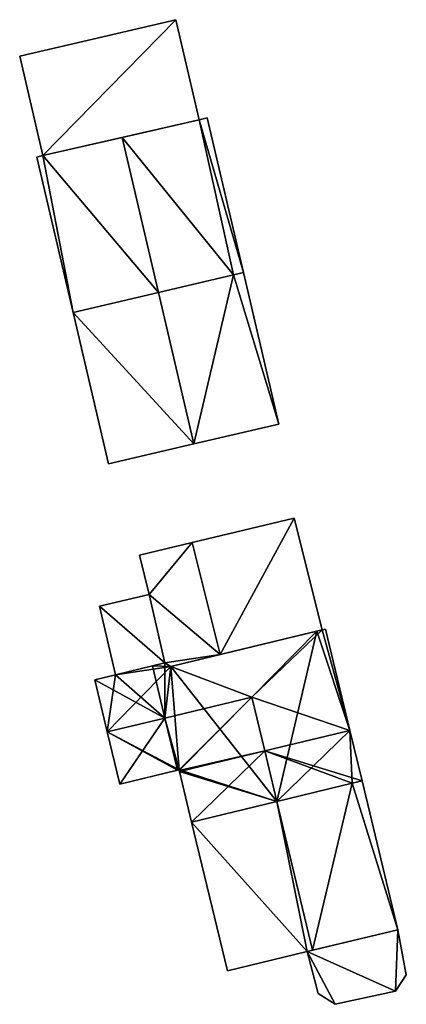
# Model space of a CAD drawing. Units: metres. Extents: x 76865 to 77505, y 345494 to 346004.
# Drawn here: x 77322 to 77345, y 345505 to 345563 of the extents above; entities that cross this region are included whole.
import ezdxf

# ---------------------------------------------------------------- set-up
doc = ezdxf.new("R2010")
doc.units = ezdxf.units.M
for name, color, linetype in [('FacadeFaces', 253, 'Continuous'), ('FloorBoundary', 4, 'Continuous'), ('FloorFaces', 253, 'Continuous'), ('OuterEaves', 4, 'Continuous'), ('RoofFaces', 24, 'Continuous'), ('RoofLines', 2, 'Continuous')]:
    doc.layers.add(name, color=color, linetype=linetype)

msp = doc.modelspace()

# ---------------------------------------------------------------- linework, layer by layer
at = {"layer": 'FacadeFaces'}
for points in [[(77331.059, 345563.259, 256.486), (77321.826, 345561.097, 253.88), (77321.826, 345561.097, 256.486), (77331.059, 345563.259, 256.486)], [(77331.059, 345563.259, 253.88), (77321.826, 345561.097, 253.88), (77331.059, 345563.259, 256.486), (77331.059, 345563.259, 253.88)], [(77332.445, 345557.342, 257.173), (77332.445, 345557.342, 253.88), (77331.059, 345563.259, 256.486), (77332.445, 345557.342, 257.173)], [(77332.445, 345557.342, 253.88), (77331.059, 345563.259, 253.88), (77331.059, 345563.259, 256.486), (77332.445, 345557.342, 253.88)], [(77321.826, 345561.097, 256.486), (77323.202, 345555.224, 253.88), (77323.202, 345555.224, 257.168), (77321.826, 345561.097, 256.486)], [(77321.826, 345561.097, 253.88), (77323.202, 345555.224, 253.88), (77321.826, 345561.097, 256.486), (77321.826, 345561.097, 253.88)], [(77323.202, 345555.224, 257.168), (77332.445, 345557.342, 253.88), (77332.445, 345557.342, 257.173), (77323.202, 345555.224, 257.168)], [(77323.202, 345555.224, 257.168), (77323.202, 345555.224, 253.88), (77332.445, 345557.342, 253.88), (77323.202, 345555.224, 257.168)], [(77332.445, 345557.342, 260.94), (77327.877, 345556.295, 253.967), (77327.877, 345556.295, 262.597), (77332.445, 345557.342, 260.94)], [(77332.445, 345557.342, 253.967), (77327.877, 345556.295, 253.967), (77332.445, 345557.342, 260.94), (77332.445, 345557.342, 253.967)], [(77332.918, 345557.453, 260.769), (77332.445, 345557.342, 253.967), (77332.445, 345557.342, 260.94), (77332.918, 345557.453, 260.769)], [(77332.918, 345557.453, 253.967), (77332.445, 345557.342, 253.967), (77332.918, 345557.453, 260.769), (77332.918, 345557.453, 253.967)], [(77335.061, 345548.305, 260.768), (77332.918, 345557.453, 253.967), (77332.918, 345557.453, 260.769), (77335.061, 345548.305, 260.768)], [(77335.061, 345548.305, 260.768), (77335.061, 345548.305, 253.967), (77332.918, 345557.453, 253.967), (77335.061, 345548.305, 260.768)], [(77327.877, 345556.295, 262.597), (77327.877, 345556.295, 253.967), (77323.202, 345555.224, 260.901), (77327.877, 345556.295, 262.597)], [(77327.877, 345556.295, 253.967), (77323.202, 345555.224, 253.967), (77323.202, 345555.224, 260.901), (77327.877, 345556.295, 253.967)], [(77323.202, 345555.224, 260.901), (77323.202, 345555.224, 253.967), (77322.836, 345555.138, 260.768), (77323.202, 345555.224, 260.901)], [(77323.202, 345555.224, 253.967), (77322.836, 345555.138, 253.967), (77322.836, 345555.138, 260.768), (77323.202, 345555.224, 253.967)], [(77322.836, 345555.138, 260.768), (77324.99, 345545.94, 253.967), (77324.99, 345545.94, 260.768), (77322.836, 345555.138, 260.768)], [(77322.836, 345555.138, 253.967), (77324.99, 345545.94, 253.967), (77322.836, 345555.138, 260.768), (77322.836, 345555.138, 253.967)], [(77330.025, 345547.123, 262.597), (77330.025, 345547.123, 253.967), (77334.477, 345548.168, 260.98), (77330.025, 345547.123, 262.597)], [(77330.025, 345547.123, 253.967), (77334.477, 345548.168, 253.967), (77334.477, 345548.168, 260.98), (77330.025, 345547.123, 253.967)], [(77334.477, 345548.168, 260.982), (77330.026, 345547.123, 253.926), (77330.026, 345547.123, 262.624), (77334.477, 345548.168, 260.982)], [(77334.477, 345548.168, 253.926), (77330.026, 345547.123, 253.926), (77334.477, 345548.168, 260.982), (77334.477, 345548.168, 253.926)], [(77334.477, 345548.168, 260.98), (77334.477, 345548.168, 253.967), (77335.061, 345548.305, 260.768), (77334.477, 345548.168, 260.98)], [(77334.477, 345548.168, 253.967), (77335.061, 345548.305, 253.967), (77335.061, 345548.305, 260.768), (77334.477, 345548.168, 253.967)], [(77335.061, 345548.305, 260.766), (77334.477, 345548.168, 253.926), (77334.477, 345548.168, 260.982), (77335.061, 345548.305, 260.766)], [(77335.061, 345548.305, 253.926), (77334.477, 345548.168, 253.926), (77335.061, 345548.305, 260.766), (77335.061, 345548.305, 253.926)], [(77337.157, 345539.355, 260.766), (77335.061, 345548.305, 253.926), (77335.061, 345548.305, 260.766), (77337.157, 345539.355, 260.766)], [(77337.157, 345539.355, 253.926), (77335.061, 345548.305, 253.926), (77337.157, 345539.355, 260.766), (77337.157, 345539.355, 253.926)], [(77324.99, 345545.94, 260.768), (77330.025, 345547.123, 253.967), (77330.025, 345547.123, 262.597), (77324.99, 345545.94, 260.768)], [(77324.99, 345545.94, 253.967), (77330.025, 345547.123, 253.967), (77324.99, 345545.94, 260.768), (77324.99, 345545.94, 253.967)], [(77330.026, 345547.123, 262.624), (77330.026, 345547.123, 253.926), (77324.99, 345545.94, 260.766), (77330.026, 345547.123, 262.624)], [(77330.026, 345547.123, 253.926), (77324.99, 345545.94, 253.926), (77324.99, 345545.94, 260.766), (77330.026, 345547.123, 253.926)], [(77324.99, 345545.94, 260.766), (77327.085, 345536.996, 253.926), (77327.085, 345536.996, 260.767), (77324.99, 345545.94, 260.766)], [(77324.99, 345545.94, 260.766), (77324.99, 345545.94, 253.926), (77327.085, 345536.996, 253.926), (77324.99, 345545.94, 260.766)], [(77332.121, 345538.176, 262.624), (77332.121, 345538.176, 253.926), (77337.157, 345539.355, 260.766), (77332.121, 345538.176, 262.624)], [(77332.121, 345538.176, 253.926), (77337.157, 345539.355, 253.926), (77337.157, 345539.355, 260.766), (77332.121, 345538.176, 253.926)], [(77327.085, 345536.996, 260.767), (77332.121, 345538.176, 253.926), (77332.121, 345538.176, 262.624), (77327.085, 345536.996, 260.767)], [(77327.085, 345536.996, 253.926), (77332.121, 345538.176, 253.926), (77327.085, 345536.996, 260.767), (77327.085, 345536.996, 253.926)], [(77338.061, 345533.796, 257.36), (77332.017, 345532.347, 253.957), (77332.017, 345532.347, 261.756), (77338.061, 345533.796, 257.36)], [(77338.061, 345533.796, 253.957), (77332.017, 345532.347, 253.957), (77338.061, 345533.796, 257.36), (77338.061, 345533.796, 253.957)], [(77339.721, 345527.181, 257.36), (77338.061, 345533.796, 253.957), (77338.061, 345533.796, 257.36), (77339.721, 345527.181, 257.36)], [(77339.721, 345527.181, 253.957), (77338.061, 345533.796, 253.957), (77339.721, 345527.181, 257.36), (77339.721, 345527.181, 253.957)], [(77332.017, 345532.347, 261.756), (77332.017, 345532.347, 253.957), (77328.908, 345531.601, 259.495), (77332.017, 345532.347, 261.756)], [(77332.017, 345532.347, 253.957), (77328.908, 345531.601, 253.957), (77328.908, 345531.601, 259.495), (77332.017, 345532.347, 253.957)], [(77328.908, 345531.601, 259.495), (77328.908, 345531.601, 253.957), (77329.486, 345529.271, 259.49), (77328.908, 345531.601, 259.495)], [(77328.908, 345531.601, 253.957), (77329.486, 345529.271, 253.957), (77329.486, 345529.271, 259.49), (77328.908, 345531.601, 253.957)], [(77329.486, 345529.271, 259.49), (77329.486, 345529.271, 253.957), (77326.544, 345528.584, 257.353), (77329.486, 345529.271, 259.49)], [(77329.486, 345529.271, 253.957), (77326.544, 345528.584, 253.957), (77326.544, 345528.584, 257.353), (77329.486, 345529.271, 253.957)], [(77326.544, 345528.584, 257.353), (77326.544, 345528.584, 253.957), (77327.496, 345524.53, 257.308), (77326.544, 345528.584, 257.353)], [(77327.496, 345524.53, 257.308), (77326.544, 345528.584, 253.957), (77327.496, 345524.53, 253.957), (77327.496, 345524.53, 257.308)], [(77339.405, 345527.105, 261.188), (77339.405, 345527.105, 253.881), (77330.758, 345525.024, 261.187), (77339.405, 345527.105, 261.188)], [(77339.405, 345527.105, 253.881), (77330.758, 345525.024, 253.881), (77330.758, 345525.024, 261.187), (77339.405, 345527.105, 253.881)], [(77333.678, 345525.727, 261.756), (77333.678, 345525.727, 253.957), (77339.721, 345527.181, 257.36), (77333.678, 345525.727, 261.756)], [(77333.678, 345525.727, 253.957), (77339.721, 345527.181, 253.957), (77339.721, 345527.181, 257.36), (77333.678, 345525.727, 253.957)], [(77339.721, 345527.181, 261.114), (77339.405, 345527.105, 253.881), (77339.405, 345527.105, 261.188), (77339.721, 345527.181, 261.114)], [(77339.721, 345527.181, 253.881), (77339.405, 345527.105, 253.881), (77339.721, 345527.181, 261.114), (77339.721, 345527.181, 253.881)], [(77339.911, 345527.227, 261.069), (77339.721, 345527.181, 253.881), (77339.721, 345527.181, 261.114), (77339.911, 345527.227, 261.069)], [(77339.911, 345527.227, 253.881), (77339.721, 345527.181, 253.881), (77339.911, 345527.227, 261.069), (77339.911, 345527.227, 253.881)], [(77341.352, 345521.241, 261.069), (77341.352, 345521.241, 253.881), (77339.911, 345527.227, 261.069), (77341.352, 345521.241, 261.069)], [(77339.911, 345527.227, 261.069), (77341.352, 345521.241, 253.881), (77339.911, 345527.227, 253.881), (77339.911, 345527.227, 261.069)], [(77330.758, 345525.024, 259.631), (77333.678, 345525.727, 253.957), (77333.678, 345525.727, 261.756), (77330.758, 345525.024, 259.631)], [(77330.758, 345525.024, 253.957), (77333.678, 345525.727, 253.957), (77330.758, 345525.024, 259.631), (77330.758, 345525.024, 253.957)], [(77327.496, 345524.53, 257.308), (77330.412, 345525.232, 253.957), (77330.412, 345525.232, 259.43), (77327.496, 345524.53, 257.308)], [(77327.496, 345524.53, 253.957), (77330.412, 345525.232, 253.957), (77327.496, 345524.53, 257.308), (77327.496, 345524.53, 253.957)], [(77329.67, 345525.053, 261.083), (77327.496, 345524.53, 253.881), (77327.496, 345524.53, 261.083), (77329.67, 345525.053, 261.083)], [(77329.67, 345525.053, 253.881), (77327.496, 345524.53, 253.881), (77329.67, 345525.053, 261.083), (77329.67, 345525.053, 253.881)], [(77330.412, 345525.232, 261.083), (77329.67, 345525.053, 253.881), (77329.67, 345525.053, 261.083), (77330.412, 345525.232, 261.083)], [(77330.412, 345525.232, 253.881), (77329.67, 345525.053, 253.881), (77330.412, 345525.232, 261.083), (77330.412, 345525.232, 253.881)], [(77330.758, 345525.024, 261.187), (77330.758, 345525.024, 253.881), (77330.412, 345525.232, 261.083), (77330.758, 345525.024, 261.187)], [(77330.758, 345525.024, 253.881), (77330.412, 345525.232, 253.881), (77330.412, 345525.232, 261.083), (77330.758, 345525.024, 253.881)], [(77330.412, 345525.232, 259.43), (77330.758, 345525.024, 253.957), (77330.758, 345525.024, 259.631), (77330.412, 345525.232, 259.43)], [(77330.412, 345525.232, 253.957), (77330.758, 345525.024, 253.957), (77330.412, 345525.232, 259.43), (77330.412, 345525.232, 253.957)], [(77327.496, 345524.53, 261.083), (77326.265, 345524.233, 253.881), (77326.265, 345524.233, 261.084), (77327.496, 345524.53, 261.083)], [(77327.496, 345524.53, 253.881), (77326.265, 345524.233, 253.881), (77327.496, 345524.53, 261.083), (77327.496, 345524.53, 253.881)], [(77326.265, 345524.233, 261.084), (77327.007, 345521.151, 253.881), (77327.007, 345521.151, 262.249), (77326.265, 345524.233, 261.084)], [(77326.265, 345524.233, 253.881), (77327.007, 345521.151, 253.881), (77326.265, 345524.233, 261.084), (77326.265, 345524.233, 253.881)], [(77342.069, 345518.265, 261.069), (77341.352, 345521.241, 253.881), (77341.352, 345521.241, 261.069), (77342.069, 345518.265, 261.069)], [(77342.069, 345518.265, 253.881), (77341.352, 345521.241, 253.881), (77342.069, 345518.265, 261.069), (77342.069, 345518.265, 253.881)], [(77327.007, 345521.151, 262.249), (77327.007, 345521.151, 253.881), (77327.749, 345518.069, 261.083), (77327.007, 345521.151, 262.249)], [(77327.007, 345521.151, 253.881), (77327.749, 345518.069, 253.881), (77327.749, 345518.069, 261.083), (77327.007, 345521.151, 253.881)], [(77327.749, 345518.069, 261.083), (77331.154, 345518.889, 253.881), (77331.154, 345518.889, 261.083), (77327.749, 345518.069, 261.083)], [(77327.749, 345518.069, 253.881), (77331.154, 345518.889, 253.881), (77327.749, 345518.069, 261.083), (77327.749, 345518.069, 253.881)], [(77331.154, 345518.889, 261.083), (77331.251, 345518.912, 253.881), (77331.251, 345518.912, 261.083), (77331.154, 345518.889, 261.083)], [(77331.154, 345518.889, 253.881), (77331.251, 345518.912, 253.881), (77331.154, 345518.889, 261.083), (77331.154, 345518.889, 253.881)], [(77331.251, 345518.912, 261.083), (77331.251, 345518.912, 253.881), (77331.26, 345518.875, 261.069), (77331.251, 345518.912, 261.083)], [(77331.251, 345518.912, 253.881), (77331.26, 345518.875, 253.881), (77331.26, 345518.875, 261.069), (77331.251, 345518.912, 253.881)], [(77331.26, 345518.875, 261.069), (77331.274, 345518.815, 253.881), (77331.274, 345518.815, 261.069), (77331.26, 345518.875, 261.069)], [(77331.26, 345518.875, 253.881), (77331.274, 345518.815, 253.881), (77331.26, 345518.875, 261.069), (77331.26, 345518.875, 253.881)], [(77331.274, 345518.815, 261.069), (77331.995, 345515.821, 253.881), (77331.995, 345515.821, 261.069), (77331.274, 345518.815, 261.069)], [(77331.274, 345518.815, 253.881), (77331.995, 345515.821, 253.881), (77331.274, 345518.815, 261.069), (77331.274, 345518.815, 253.881)], [(77341.496, 345518.126, 261.204), (77341.496, 345518.126, 253.881), (77342.069, 345518.265, 261.069), (77341.496, 345518.126, 261.204)], [(77341.496, 345518.126, 253.881), (77342.069, 345518.265, 253.881), (77342.069, 345518.265, 261.069), (77341.496, 345518.126, 253.881)], [(77342.069, 345518.265, 260.808), (77341.496, 345518.126, 253.747), (77341.496, 345518.126, 261.02), (77342.069, 345518.265, 260.808)], [(77342.069, 345518.265, 253.747), (77341.496, 345518.126, 253.747), (77342.069, 345518.265, 260.808), (77342.069, 345518.265, 253.747)], [(77344.188, 345509.461, 260.808), (77342.069, 345518.265, 253.747), (77342.069, 345518.265, 260.808), (77344.188, 345509.461, 260.808)], [(77344.188, 345509.461, 253.747), (77342.069, 345518.265, 253.747), (77344.188, 345509.461, 260.808), (77344.188, 345509.461, 253.747)], [(77337.032, 345517.043, 262.249), (77337.032, 345517.043, 253.881), (77341.496, 345518.126, 261.204), (77337.032, 345517.043, 262.249)], [(77337.032, 345517.043, 253.881), (77341.496, 345518.126, 253.881), (77341.496, 345518.126, 261.204), (77337.032, 345517.043, 253.881)], [(77341.496, 345518.126, 261.02), (77337.032, 345517.043, 253.747), (77337.032, 345517.043, 262.678), (77341.496, 345518.126, 261.02)], [(77341.496, 345518.126, 253.747), (77337.032, 345517.043, 253.747), (77341.496, 345518.126, 261.02), (77341.496, 345518.126, 253.747)], [(77331.995, 345515.821, 261.069), (77337.032, 345517.043, 253.881), (77337.032, 345517.043, 262.249), (77331.995, 345515.821, 261.069)], [(77331.995, 345515.821, 253.881), (77337.032, 345517.043, 253.881), (77331.995, 345515.821, 261.069), (77331.995, 345515.821, 253.881)], [(77337.032, 345517.043, 262.678), (77337.032, 345517.043, 253.747), (77331.995, 345515.821, 260.808), (77337.032, 345517.043, 262.678)], [(77331.995, 345515.821, 260.808), (77337.032, 345517.043, 253.747), (77331.995, 345515.821, 253.747), (77331.995, 345515.821, 260.808)], [(77331.995, 345515.821, 260.808), (77334.111, 345507.035, 253.747), (77334.111, 345507.035, 260.808), (77331.995, 345515.821, 260.808)], [(77331.995, 345515.821, 253.747), (77334.111, 345507.035, 253.747), (77331.995, 345515.821, 260.808), (77331.995, 345515.821, 253.747)], [(77344.188, 345509.461, 257.941), (77338.828, 345508.17, 253.786), (77338.828, 345508.17, 257.941), (77344.188, 345509.461, 257.941)], [(77344.188, 345509.461, 253.786), (77338.828, 345508.17, 253.786), (77344.188, 345509.461, 257.941), (77344.188, 345509.461, 253.786)], [(77339.149, 345508.247, 262.678), (77339.149, 345508.247, 253.747), (77344.188, 345509.461, 260.808), (77339.149, 345508.247, 262.678)], [(77339.149, 345508.247, 253.747), (77344.188, 345509.461, 253.747), (77344.188, 345509.461, 260.808), (77339.149, 345508.247, 253.747)], [(77344.688, 345506.791, 257.402), (77344.188, 345509.461, 253.786), (77344.188, 345509.461, 257.941), (77344.688, 345506.791, 257.402)], [(77344.688, 345506.791, 253.786), (77344.188, 345509.461, 253.786), (77344.688, 345506.791, 257.402), (77344.688, 345506.791, 253.786)], [(77334.111, 345507.035, 260.808), (77338.828, 345508.17, 253.747), (77338.828, 345508.17, 262.558), (77334.111, 345507.035, 260.808)], [(77334.111, 345507.035, 253.747), (77338.828, 345508.17, 253.747), (77334.111, 345507.035, 260.808), (77334.111, 345507.035, 253.747)], [(77338.828, 345508.17, 262.558), (77339.149, 345508.247, 253.747), (77339.149, 345508.247, 262.678), (77338.828, 345508.17, 262.558)], [(77338.828, 345508.17, 253.747), (77339.149, 345508.247, 253.747), (77338.828, 345508.17, 262.558), (77338.828, 345508.17, 253.747)], [(77338.828, 345508.17, 257.941), (77338.828, 345508.17, 253.786), (77339.469, 345505.682, 257.43), (77338.828, 345508.17, 257.941)], [(77338.828, 345508.17, 253.786), (77339.469, 345505.682, 253.786), (77339.469, 345505.682, 257.43), (77338.828, 345508.17, 253.786)], [(77344.04, 345505.817, 257.243), (77344.688, 345506.791, 253.786), (77344.688, 345506.791, 257.402), (77344.04, 345505.817, 257.243)], [(77344.04, 345505.817, 257.243), (77344.04, 345505.817, 253.786), (77344.688, 345506.791, 253.786), (77344.04, 345505.817, 257.243)], [(77339.469, 345505.682, 257.43), (77339.469, 345505.682, 253.786), (77340.481, 345505.049, 257.261), (77339.469, 345505.682, 257.43)], [(77339.469, 345505.682, 253.786), (77340.481, 345505.049, 253.786), (77340.481, 345505.049, 257.261), (77339.469, 345505.682, 253.786)], [(77340.481, 345505.049, 257.261), (77340.481, 345505.049, 253.786), (77344.04, 345505.817, 257.243), (77340.481, 345505.049, 257.261)], [(77340.481, 345505.049, 253.786), (77344.04, 345505.817, 253.786), (77344.04, 345505.817, 257.243), (77340.481, 345505.049, 253.786)]]:
    msp.add_3dface(points, dxfattribs=at)
at = {"layer": 'FloorBoundary'}
for points in [[(77332.445, 345557.342, 253.88), (77331.059, 345563.259, 253.88), (77321.826, 345561.097, 253.88), (77323.202, 345555.224, 253.88), (77332.445, 345557.342, 253.88)], [(77332.918, 345557.453, 253.967), (77332.445, 345557.342, 253.967), (77327.877, 345556.295, 253.967), (77323.202, 345555.224, 253.967), (77322.836, 345555.138, 253.967), (77324.99, 345545.94, 253.967), (77330.025, 345547.123, 253.967), (77334.477, 345548.168, 253.967), (77335.061, 345548.305, 253.967), (77332.918, 345557.453, 253.967)], [(77327.085, 345536.996, 253.926), (77332.121, 345538.176, 253.926), (77337.157, 345539.355, 253.926), (77335.061, 345548.305, 253.926), (77334.477, 345548.168, 253.926), (77330.026, 345547.123, 253.926), (77324.99, 345545.94, 253.926), (77327.085, 345536.996, 253.926)], [(77327.496, 345524.53, 253.957), (77330.412, 345525.232, 253.957), (77330.758, 345525.024, 253.957), (77333.678, 345525.727, 253.957), (77339.721, 345527.181, 253.957), (77338.061, 345533.796, 253.957), (77332.017, 345532.347, 253.957), (77328.908, 345531.601, 253.957), (77329.486, 345529.271, 253.957), (77326.544, 345528.584, 253.957), (77327.496, 345524.53, 253.957)], [(77339.911, 345527.227, 253.881), (77339.721, 345527.181, 253.881), (77339.405, 345527.105, 253.881), (77330.758, 345525.024, 253.881), (77330.412, 345525.232, 253.881), (77329.67, 345525.053, 253.881), (77327.496, 345524.53, 253.881), (77326.265, 345524.233, 253.881), (77327.007, 345521.151, 253.881), (77327.749, 345518.069, 253.881), (77331.154, 345518.889, 253.881), (77331.251, 345518.912, 253.881), (77331.26, 345518.875, 253.881), (77331.274, 345518.815, 253.881), (77331.995, 345515.821, 253.881), (77337.032, 345517.043, 253.881), (77341.496, 345518.126, 253.881), (77342.069, 345518.265, 253.881), (77341.352, 345521.241, 253.881), (77339.911, 345527.227, 253.881)], [(77331.995, 345515.821, 253.747), (77334.111, 345507.035, 253.747), (77338.828, 345508.17, 253.747), (77339.149, 345508.247, 253.747), (77344.188, 345509.461, 253.747), (77342.069, 345518.265, 253.747), (77341.496, 345518.126, 253.747), (77337.032, 345517.043, 253.747), (77331.995, 345515.821, 253.747)], [(77344.688, 345506.791, 253.786), (77344.188, 345509.461, 253.786), (77338.828, 345508.17, 253.786), (77339.469, 345505.682, 253.786), (77340.481, 345505.049, 253.786), (77344.04, 345505.817, 253.786), (77344.688, 345506.791, 253.786)]]:
    msp.add_polyline3d(points, dxfattribs=at)
at = {"layer": 'FloorFaces'}
for points in [[(77331.059, 345563.259, 253.88), (77323.202, 345555.224, 253.88), (77321.826, 345561.097, 253.88), (77331.059, 345563.259, 253.88)], [(77332.445, 345557.342, 253.88), (77323.202, 345555.224, 253.88), (77331.059, 345563.259, 253.88), (77332.445, 345557.342, 253.88)], [(77332.445, 345557.342, 253.967), (77334.477, 345548.168, 253.967), (77327.877, 345556.295, 253.967), (77332.445, 345557.342, 253.967)], [(77332.918, 345557.453, 253.967), (77335.061, 345548.305, 253.967), (77332.445, 345557.342, 253.967), (77332.918, 345557.453, 253.967)], [(77332.445, 345557.342, 253.967), (77335.061, 345548.305, 253.967), (77334.477, 345548.168, 253.967), (77332.445, 345557.342, 253.967)], [(77327.877, 345556.295, 253.967), (77330.025, 345547.123, 253.967), (77323.202, 345555.224, 253.967), (77327.877, 345556.295, 253.967)], [(77327.877, 345556.295, 253.967), (77334.477, 345548.168, 253.967), (77330.025, 345547.123, 253.967), (77327.877, 345556.295, 253.967)], [(77323.202, 345555.224, 253.967), (77324.99, 345545.94, 253.967), (77322.836, 345555.138, 253.967), (77323.202, 345555.224, 253.967)], [(77323.202, 345555.224, 253.967), (77330.025, 345547.123, 253.967), (77324.99, 345545.94, 253.967), (77323.202, 345555.224, 253.967)], [(77332.121, 345538.176, 253.926), (77330.026, 345547.123, 253.926), (77334.477, 345548.168, 253.926), (77332.121, 345538.176, 253.926)], [(77332.121, 345538.176, 253.926), (77334.477, 345548.168, 253.926), (77337.157, 345539.355, 253.926), (77332.121, 345538.176, 253.926)], [(77337.157, 345539.355, 253.926), (77334.477, 345548.168, 253.926), (77335.061, 345548.305, 253.926), (77337.157, 345539.355, 253.926)], [(77332.121, 345538.176, 253.926), (77324.99, 345545.94, 253.926), (77330.026, 345547.123, 253.926), (77332.121, 345538.176, 253.926)], [(77327.085, 345536.996, 253.926), (77324.99, 345545.94, 253.926), (77332.121, 345538.176, 253.926), (77327.085, 345536.996, 253.926)], [(77333.678, 345525.727, 253.957), (77332.017, 345532.347, 253.957), (77338.061, 345533.796, 253.957), (77333.678, 345525.727, 253.957)], [(77333.678, 345525.727, 253.957), (77338.061, 345533.796, 253.957), (77339.721, 345527.181, 253.957), (77333.678, 345525.727, 253.957)], [(77332.017, 345532.347, 253.957), (77329.486, 345529.271, 253.957), (77328.908, 345531.601, 253.957), (77332.017, 345532.347, 253.957)], [(77333.678, 345525.727, 253.957), (77329.486, 345529.271, 253.957), (77332.017, 345532.347, 253.957), (77333.678, 345525.727, 253.957)], [(77330.412, 345525.232, 253.957), (77326.544, 345528.584, 253.957), (77329.486, 345529.271, 253.957), (77330.412, 345525.232, 253.957)], [(77330.412, 345525.232, 253.957), (77329.486, 345529.271, 253.957), (77333.678, 345525.727, 253.957), (77330.412, 345525.232, 253.957)], [(77327.496, 345524.53, 253.957), (77326.544, 345528.584, 253.957), (77330.412, 345525.232, 253.957), (77327.496, 345524.53, 253.957)], [(77339.405, 345527.105, 253.881), (77337.032, 345517.043, 253.881), (77330.758, 345525.024, 253.881), (77339.405, 345527.105, 253.881)], [(77339.405, 345527.105, 253.881), (77341.352, 345521.241, 253.881), (77337.032, 345517.043, 253.881), (77339.405, 345527.105, 253.881)], [(77339.721, 345527.181, 253.881), (77341.352, 345521.241, 253.881), (77339.405, 345527.105, 253.881), (77339.721, 345527.181, 253.881)], [(77339.911, 345527.227, 253.881), (77341.352, 345521.241, 253.881), (77339.721, 345527.181, 253.881), (77339.911, 345527.227, 253.881)], [(77330.412, 345525.232, 253.957), (77333.678, 345525.727, 253.957), (77330.758, 345525.024, 253.957), (77330.412, 345525.232, 253.957)], [(77330.758, 345525.024, 253.881), (77327.007, 345521.151, 253.881), (77327.496, 345524.53, 253.881), (77330.758, 345525.024, 253.881)], [(77330.758, 345525.024, 253.881), (77331.251, 345518.912, 253.881), (77327.007, 345521.151, 253.881), (77330.758, 345525.024, 253.881)], [(77330.758, 345525.024, 253.881), (77327.496, 345524.53, 253.881), (77329.67, 345525.053, 253.881), (77330.758, 345525.024, 253.881)], [(77330.758, 345525.024, 253.881), (77329.67, 345525.053, 253.881), (77330.412, 345525.232, 253.881), (77330.758, 345525.024, 253.881)], [(77330.758, 345525.024, 253.881), (77337.032, 345517.043, 253.881), (77331.251, 345518.912, 253.881), (77330.758, 345525.024, 253.881)], [(77327.496, 345524.53, 253.881), (77327.007, 345521.151, 253.881), (77326.265, 345524.233, 253.881), (77327.496, 345524.53, 253.881)], [(77337.032, 345517.043, 253.881), (77341.352, 345521.241, 253.881), (77341.496, 345518.126, 253.881), (77337.032, 345517.043, 253.881)], [(77341.496, 345518.126, 253.881), (77341.352, 345521.241, 253.881), (77342.069, 345518.265, 253.881), (77341.496, 345518.126, 253.881)], [(77327.007, 345521.151, 253.881), (77331.154, 345518.889, 253.881), (77327.749, 345518.069, 253.881), (77327.007, 345521.151, 253.881)], [(77327.007, 345521.151, 253.881), (77331.251, 345518.912, 253.881), (77331.154, 345518.889, 253.881), (77327.007, 345521.151, 253.881)], [(77331.251, 345518.912, 253.881), (77337.032, 345517.043, 253.881), (77331.26, 345518.875, 253.881), (77331.251, 345518.912, 253.881)], [(77331.26, 345518.875, 253.881), (77337.032, 345517.043, 253.881), (77331.274, 345518.815, 253.881), (77331.26, 345518.875, 253.881)], [(77331.274, 345518.815, 253.881), (77337.032, 345517.043, 253.881), (77331.995, 345515.821, 253.881), (77331.274, 345518.815, 253.881)], [(77344.188, 345509.461, 253.747), (77341.496, 345518.126, 253.747), (77342.069, 345518.265, 253.747), (77344.188, 345509.461, 253.747)], [(77339.149, 345508.247, 253.747), (77337.032, 345517.043, 253.747), (77341.496, 345518.126, 253.747), (77339.149, 345508.247, 253.747)], [(77339.149, 345508.247, 253.747), (77341.496, 345518.126, 253.747), (77344.188, 345509.461, 253.747), (77339.149, 345508.247, 253.747)], [(77331.995, 345515.821, 253.747), (77337.032, 345517.043, 253.747), (77338.828, 345508.17, 253.747), (77331.995, 345515.821, 253.747)], [(77338.828, 345508.17, 253.747), (77337.032, 345517.043, 253.747), (77339.149, 345508.247, 253.747), (77338.828, 345508.17, 253.747)], [(77331.995, 345515.821, 253.747), (77338.828, 345508.17, 253.747), (77334.111, 345507.035, 253.747), (77331.995, 345515.821, 253.747)], [(77344.188, 345509.461, 253.786), (77344.04, 345505.817, 253.786), (77338.828, 345508.17, 253.786), (77344.188, 345509.461, 253.786)], [(77344.688, 345506.791, 253.786), (77344.04, 345505.817, 253.786), (77344.188, 345509.461, 253.786), (77344.688, 345506.791, 253.786)], [(77338.828, 345508.17, 253.786), (77340.481, 345505.049, 253.786), (77339.469, 345505.682, 253.786), (77338.828, 345508.17, 253.786)], [(77338.828, 345508.17, 253.786), (77344.04, 345505.817, 253.786), (77340.481, 345505.049, 253.786), (77338.828, 345508.17, 253.786)]]:
    msp.add_3dface(points, dxfattribs=at)
at = {"layer": 'OuterEaves'}
for points in [[(77332.445, 345557.342, 257.173), (77331.059, 345563.259, 256.486), (77321.826, 345561.097, 256.486), (77323.202, 345555.224, 257.168), (77332.445, 345557.342, 257.173)], [(77335.061, 345548.305, 260.768), (77332.918, 345557.453, 260.769), (77332.445, 345557.342, 260.94), (77327.877, 345556.295, 262.597), (77323.202, 345555.224, 260.901), (77322.836, 345555.138, 260.768), (77324.99, 345545.94, 260.768), (77330.025, 345547.123, 262.597), (77334.477, 345548.168, 260.98), (77335.061, 345548.305, 260.768)], [(77332.121, 345538.176, 262.624), (77337.157, 345539.355, 260.766), (77335.061, 345548.305, 260.766), (77334.477, 345548.168, 260.982), (77330.026, 345547.123, 262.624), (77324.99, 345545.94, 260.766), (77327.085, 345536.996, 260.767), (77332.121, 345538.176, 262.624)], [(77339.721, 345527.181, 257.36), (77338.061, 345533.796, 257.36), (77332.017, 345532.347, 261.756), (77328.908, 345531.601, 259.495), (77329.486, 345529.271, 259.49), (77326.544, 345528.584, 257.353), (77327.496, 345524.53, 257.308), (77330.412, 345525.232, 259.43), (77330.758, 345525.024, 259.631), (77333.678, 345525.727, 261.756), (77339.721, 345527.181, 257.36)], [(77331.26, 345518.875, 261.069), (77331.274, 345518.815, 261.069), (77331.995, 345515.821, 261.069), (77337.032, 345517.043, 262.249), (77341.496, 345518.126, 261.204), (77342.069, 345518.265, 261.069), (77341.352, 345521.241, 261.069), (77339.911, 345527.227, 261.069), (77339.721, 345527.181, 261.114), (77339.405, 345527.105, 261.188), (77330.758, 345525.024, 261.187), (77330.412, 345525.232, 261.083), (77329.67, 345525.053, 261.083), (77327.496, 345524.53, 261.083), (77326.265, 345524.233, 261.084), (77327.007, 345521.151, 262.249), (77327.749, 345518.069, 261.083), (77331.154, 345518.889, 261.083), (77331.251, 345518.912, 261.083), (77331.26, 345518.875, 261.069)], [(77344.188, 345509.461, 260.808), (77342.069, 345518.265, 260.808), (77341.496, 345518.126, 261.02), (77337.032, 345517.043, 262.678), (77331.995, 345515.821, 260.808), (77334.111, 345507.035, 260.808), (77338.828, 345508.17, 262.558), (77339.149, 345508.247, 262.678), (77344.188, 345509.461, 260.808)], [(77344.04, 345505.817, 257.243), (77344.688, 345506.791, 257.402), (77344.188, 345509.461, 257.941), (77338.828, 345508.17, 257.941), (77339.469, 345505.682, 257.43), (77340.481, 345505.049, 257.261), (77344.04, 345505.817, 257.243)]]:
    msp.add_polyline3d(points, dxfattribs=at)
at = {"layer": 'RoofFaces'}
for points in [[(77321.826, 345561.097, 256.486), (77323.202, 345555.224, 257.168), (77331.059, 345563.259, 256.486), (77321.826, 345561.097, 256.486)], [(77331.059, 345563.259, 256.486), (77323.202, 345555.224, 257.168), (77332.445, 345557.342, 257.173), (77331.059, 345563.259, 256.486)], [(77327.877, 345556.295, 262.597), (77334.477, 345548.168, 260.98), (77332.445, 345557.342, 260.94), (77327.877, 345556.295, 262.597)], [(77332.918, 345557.453, 260.769), (77332.445, 345557.342, 260.94), (77335.061, 345548.305, 260.768), (77332.918, 345557.453, 260.769)], [(77332.445, 345557.342, 260.94), (77334.477, 345548.168, 260.98), (77335.061, 345548.305, 260.768), (77332.445, 345557.342, 260.94)], [(77323.202, 345555.224, 260.901), (77330.025, 345547.123, 262.597), (77327.877, 345556.295, 262.597), (77323.202, 345555.224, 260.901)], [(77330.025, 345547.123, 262.597), (77334.477, 345548.168, 260.98), (77327.877, 345556.295, 262.597), (77330.025, 345547.123, 262.597)], [(77322.836, 345555.138, 260.768), (77324.99, 345545.94, 260.768), (77323.202, 345555.224, 260.901), (77322.836, 345555.138, 260.768)], [(77324.99, 345545.94, 260.768), (77330.025, 345547.123, 262.597), (77323.202, 345555.224, 260.901), (77324.99, 345545.94, 260.768)], [(77334.477, 345548.168, 260.982), (77330.026, 345547.123, 262.624), (77332.121, 345538.176, 262.624), (77334.477, 345548.168, 260.982)], [(77337.157, 345539.355, 260.766), (77334.477, 345548.168, 260.982), (77332.121, 345538.176, 262.624), (77337.157, 345539.355, 260.766)], [(77335.061, 345548.305, 260.766), (77334.477, 345548.168, 260.982), (77337.157, 345539.355, 260.766), (77335.061, 345548.305, 260.766)], [(77330.026, 345547.123, 262.624), (77324.99, 345545.94, 260.766), (77332.121, 345538.176, 262.624), (77330.026, 345547.123, 262.624)], [(77324.99, 345545.94, 260.766), (77327.085, 345536.996, 260.767), (77332.121, 345538.176, 262.624), (77324.99, 345545.94, 260.766)], [(77332.017, 345532.347, 261.756), (77333.678, 345525.727, 261.756), (77338.061, 345533.796, 257.36), (77332.017, 345532.347, 261.756)], [(77338.061, 345533.796, 257.36), (77333.678, 345525.727, 261.756), (77339.721, 345527.181, 257.36), (77338.061, 345533.796, 257.36)], [(77328.908, 345531.601, 259.495), (77329.486, 345529.271, 259.49), (77332.017, 345532.347, 261.756), (77328.908, 345531.601, 259.495)], [(77329.486, 345529.271, 259.49), (77333.678, 345525.727, 261.756), (77332.017, 345532.347, 261.756), (77329.486, 345529.271, 259.49)], [(77326.544, 345528.584, 257.353), (77330.412, 345525.232, 259.43), (77329.486, 345529.271, 259.49), (77326.544, 345528.584, 257.353)], [(77330.412, 345525.232, 259.43), (77333.678, 345525.727, 261.756), (77329.486, 345529.271, 259.49), (77330.412, 345525.232, 259.43)], [(77327.496, 345524.53, 257.308), (77330.412, 345525.232, 259.43), (77326.544, 345528.584, 257.353), (77327.496, 345524.53, 257.308)], [(77330.758, 345525.024, 261.187), (77335.548, 345523.207, 262.249), (77339.405, 345527.105, 261.188), (77330.758, 345525.024, 261.187)], [(77339.721, 345527.181, 261.114), (77335.548, 345523.207, 262.249), (77341.352, 345521.241, 261.069), (77339.721, 345527.181, 261.114)], [(77339.405, 345527.105, 261.188), (77335.548, 345523.207, 262.249), (77339.721, 345527.181, 261.114), (77339.405, 345527.105, 261.188)], [(77339.911, 345527.227, 261.069), (77339.721, 345527.181, 261.114), (77341.352, 345521.241, 261.069), (77339.911, 345527.227, 261.069)], [(77330.758, 345525.024, 259.631), (77333.678, 345525.727, 261.756), (77330.412, 345525.232, 259.43), (77330.758, 345525.024, 259.631)], [(77327.496, 345524.53, 261.083), (77330.412, 345521.971, 262.249), (77329.67, 345525.053, 261.083), (77327.496, 345524.53, 261.083)], [(77329.67, 345525.053, 261.083), (77330.412, 345521.971, 262.249), (77330.412, 345525.232, 261.083), (77329.67, 345525.053, 261.083)], [(77330.412, 345525.232, 261.083), (77330.412, 345521.971, 262.249), (77330.758, 345525.024, 261.187), (77330.412, 345525.232, 261.083)], [(77330.412, 345521.971, 262.249), (77335.548, 345523.207, 262.249), (77330.758, 345525.024, 261.187), (77330.412, 345521.971, 262.249)], [(77326.265, 345524.233, 261.084), (77330.412, 345521.971, 262.249), (77327.496, 345524.53, 261.083), (77326.265, 345524.233, 261.084)], [(77327.007, 345521.151, 262.249), (77330.412, 345521.971, 262.249), (77326.265, 345524.233, 261.084), (77327.007, 345521.151, 262.249)], [(77331.251, 345518.912, 261.083), (77335.548, 345523.207, 262.249), (77330.412, 345521.971, 262.249), (77331.251, 345518.912, 261.083)], [(77331.26, 345518.875, 261.069), (77335.548, 345523.207, 262.249), (77331.251, 345518.912, 261.083), (77331.26, 345518.875, 261.069)], [(77331.26, 345518.875, 261.069), (77336.314, 345520.028, 262.249), (77335.548, 345523.207, 262.249), (77331.26, 345518.875, 261.069)], [(77335.548, 345523.207, 262.249), (77336.314, 345520.028, 262.249), (77341.352, 345521.241, 261.069), (77335.548, 345523.207, 262.249)], [(77327.749, 345518.069, 261.083), (77330.412, 345521.971, 262.249), (77327.007, 345521.151, 262.249), (77327.749, 345518.069, 261.083)], [(77331.154, 345518.889, 261.083), (77330.412, 345521.971, 262.249), (77327.749, 345518.069, 261.083), (77331.154, 345518.889, 261.083)], [(77331.251, 345518.912, 261.083), (77330.412, 345521.971, 262.249), (77331.154, 345518.889, 261.083), (77331.251, 345518.912, 261.083)], [(77341.352, 345521.241, 261.069), (77336.314, 345520.028, 262.249), (77342.069, 345518.265, 261.069), (77341.352, 345521.241, 261.069)], [(77331.274, 345518.815, 261.069), (77336.314, 345520.028, 262.249), (77331.26, 345518.875, 261.069), (77331.274, 345518.815, 261.069)], [(77331.995, 345515.821, 261.069), (77336.314, 345520.028, 262.249), (77331.274, 345518.815, 261.069), (77331.995, 345515.821, 261.069)], [(77337.032, 345517.043, 262.249), (77336.314, 345520.028, 262.249), (77331.995, 345515.821, 261.069), (77337.032, 345517.043, 262.249)], [(77341.496, 345518.126, 261.204), (77336.314, 345520.028, 262.249), (77337.032, 345517.043, 262.249), (77341.496, 345518.126, 261.204)], [(77342.069, 345518.265, 261.069), (77336.314, 345520.028, 262.249), (77341.496, 345518.126, 261.204), (77342.069, 345518.265, 261.069)], [(77342.069, 345518.265, 260.808), (77341.496, 345518.126, 261.02), (77344.188, 345509.461, 260.808), (77342.069, 345518.265, 260.808)], [(77337.032, 345517.043, 262.678), (77339.149, 345508.247, 262.678), (77341.496, 345518.126, 261.02), (77337.032, 345517.043, 262.678)], [(77341.496, 345518.126, 261.02), (77339.149, 345508.247, 262.678), (77344.188, 345509.461, 260.808), (77341.496, 345518.126, 261.02)], [(77331.995, 345515.821, 260.808), (77338.828, 345508.17, 262.558), (77337.032, 345517.043, 262.678), (77331.995, 345515.821, 260.808)], [(77338.828, 345508.17, 262.558), (77339.149, 345508.247, 262.678), (77337.032, 345517.043, 262.678), (77338.828, 345508.17, 262.558)], [(77334.111, 345507.035, 260.808), (77338.828, 345508.17, 262.558), (77331.995, 345515.821, 260.808), (77334.111, 345507.035, 260.808)], [(77344.188, 345509.461, 257.941), (77338.828, 345508.17, 257.941), (77344.04, 345505.817, 257.243), (77344.188, 345509.461, 257.941)], [(77344.688, 345506.791, 257.402), (77344.188, 345509.461, 257.941), (77344.04, 345505.817, 257.243), (77344.688, 345506.791, 257.402)], [(77338.828, 345508.17, 257.941), (77340.481, 345505.049, 257.261), (77344.04, 345505.817, 257.243), (77338.828, 345508.17, 257.941)], [(77339.469, 345505.682, 257.43), (77340.481, 345505.049, 257.261), (77338.828, 345508.17, 257.941), (77339.469, 345505.682, 257.43)]]:
    msp.add_3dface(points, dxfattribs=at)
at = {"layer": 'RoofLines'}
for points in [[(77327.877, 345556.295, 262.597), (77330.025, 345547.123, 262.597)], [(77332.121, 345538.176, 262.624), (77330.026, 345547.123, 262.624)], [(77332.017, 345532.347, 261.756), (77333.678, 345525.727, 261.756)], [(77339.405, 345527.105, 261.188), (77335.548, 345523.207, 262.249)], [(77327.007, 345521.151, 262.249), (77330.412, 345521.971, 262.249), (77335.548, 345523.207, 262.249)], [(77335.548, 345523.207, 262.249), (77331.26, 345518.875, 261.069)], [(77335.548, 345523.207, 262.249), (77336.314, 345520.028, 262.249), (77337.032, 345517.043, 262.249)], [(77337.032, 345517.043, 262.678), (77339.149, 345508.247, 262.678)]]:
    msp.add_polyline3d(points, dxfattribs=at)

doc.saveas('drawing.dxf')
